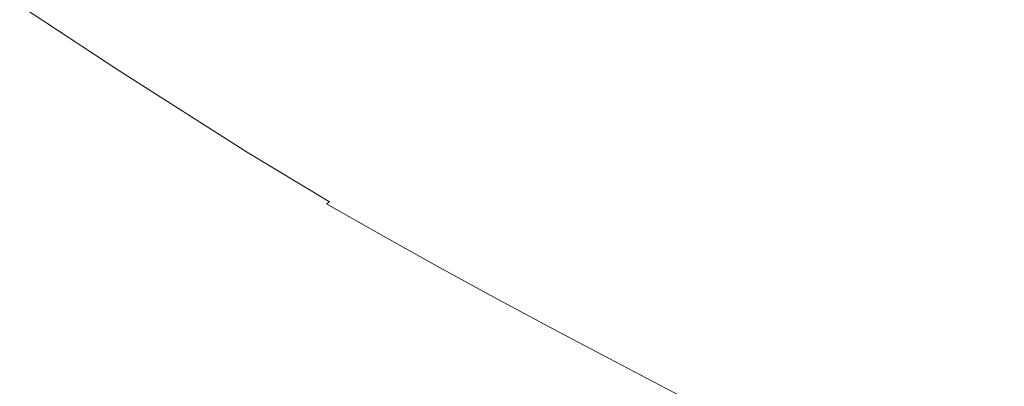
# Model space of a CAD drawing. Extents: x -1293 to 2, y -850 to 0.
# Drawn here: x -943 to -789, y -642 to -585 of the extents above; entities that cross this region are included whole.
import ezdxf

# ---------------------------------------------------------------- set-up
doc = ezdxf.new("R2010")
doc.units = 0
doc.header["$LTSCALE"] = 500
doc.header["$MEASUREMENT"] = 0
doc.layers.add('RIMA_CERAMIKA', color=7, linetype='Continuous')

msp = doc.modelspace()

# ---------------------------------------------------------------- linework, layer by layer
at = {"layer": 'RIMA_CERAMIKA', "lineweight": 0}
for points, invisible_edges in [([(-926.43, -565.36, 329.49), (-942.83, -574.89, 397.14), (-921.8, -588.7, 397.14), (-906.56, -578.36, 329.49)], 15), ([(-888.07, -590.05, 329.49), (-872.49, -577.89, 255.39), (-889.81, -567.01, 255.39), (-906.56, -578.36, 329.49)], 15), ([(-921.8, -588.7, 397.14), (-942.83, -574.89, 397.14), (-948.4, -578.13, 420.13), (-926.97, -592.22, 420.13)], 15), ([(-861.3, -584.61, 255.39), (-853.33, -589.11, 255.39), (-844.99, -581.62, 213.07), (-852.65, -577.3, 213.07)], 15), ([(-832.41, -580.82, 186.58), (-839.59, -576.86, 186.58), (-844.99, -581.62, 213.07), (-837.64, -585.68, 213.07)], 15), ([(-797.88, -577.2, 110.28), (-802.14, -581.85, 134.22), (-795.25, -585.45, 134.22), (-791.15, -580.71, 110.28)], 15), ([(-928.25, -593.03, 423.29), (-949.75, -578.9, 423.29), (-950.49, -579.3, 423.84), (-928.98, -593.46, 423.84)], 15), ([(-949.25, -578.62, 422.7), (-949.75, -578.9, 423.29), (-928.25, -593.03, 423.29), (-927.76, -592.74, 422.7)], 7), ([(-927.45, -592.54, 422.08), (-948.92, -578.43, 422.08), (-949.25, -578.62, 422.7), (-927.76, -592.74, 422.7)], 15), ([(-948.71, -578.31, 421.43), (-948.92, -578.43, 422.08), (-927.45, -592.54, 422.08), (-927.25, -592.41, 421.43)], 15), ([(-927.11, -592.31, 420.78), (-948.56, -578.22, 420.78), (-948.71, -578.31, 421.43), (-927.25, -592.41, 421.43)], 15), ([(-948.4, -578.13, 420.13), (-948.56, -578.22, 420.78), (-927.11, -592.31, 420.78), (-926.97, -592.22, 420.13)], 15), ([(-921.8, -588.7, 397.14), (-902.21, -601.13, 397.14), (-888.07, -590.05, 329.49), (-906.56, -578.36, 329.49)], 15), ([(-861.3, -584.61, 255.39), (-872.49, -577.89, 255.39), (-888.07, -590.05, 329.49), (-876.1, -597.26, 329.49)], 15), ([(-806.72, -586.86, 159.97), (-802.14, -581.85, 134.22), (-808.82, -578.33, 134.22), (-813.57, -583.25, 159.97)], 15), ([(-930, -594.05, 424.34), (-951.52, -579.86, 424.34), (-952.9, -580.6, 424.78), (-931.38, -594.83, 424.78)], 15), ([(-950.49, -579.3, 423.84), (-951.52, -579.86, 424.34), (-930, -594.05, 424.34), (-928.98, -593.46, 423.84)], 15), ([(-820.34, -579.63, 159.97), (-825.42, -584.62, 186.58), (-818.47, -588.33, 186.58), (-813.57, -583.25, 159.97)], 15), ([(-933.16, -595.85, 425.15), (-954.7, -581.57, 425.15), (-956.96, -582.78, 425.43), (-935.42, -597.12, 425.43)], 15), ([(-952.9, -580.6, 424.78), (-954.7, -581.57, 425.15), (-933.16, -595.85, 425.15), (-931.38, -594.83, 424.78)], 15), ([(-844.99, -581.62, 213.07), (-853.33, -589.11, 255.39), (-845.68, -593.35, 255.39), (-837.64, -585.68, 213.07)], 15), ([(-830.47, -589.59, 213.07), (-825.42, -584.62, 186.58), (-832.41, -580.82, 186.58), (-837.64, -585.68, 213.07)], 15), ([(-795.25, -585.45, 134.22), (-802.14, -581.85, 134.22), (-806.72, -586.86, 159.97), (-799.67, -590.55, 159.97)], 15), ([(-795.25, -585.45, 134.22), (-788.04, -589.19, 134.22), (-784.1, -584.37, 110.28), (-791.15, -580.71, 110.28)], 15), ([(-956.96, -582.78, 425.43), (-959.66, -584.19, 425.65), (-938.1, -598.61, 425.65), (-935.42, -597.12, 425.43)], 15), ([(-818.47, -588.33, 186.58), (-811.45, -592.04, 186.58), (-806.72, -586.86, 159.97), (-813.57, -583.25, 159.97)], 15), ([(-938.1, -598.61, 425.65), (-959.66, -584.19, 425.65), (-962.74, -585.73, 425.8), (-941.16, -600.25, 425.8)], 15), ([(-867.57, -602.08, 329.49), (-853.33, -589.11, 255.39), (-861.3, -584.61, 255.39), (-876.1, -597.26, 329.49)], 15), ([(-818.47, -588.33, 186.58), (-825.42, -584.62, 186.58), (-830.47, -589.59, 213.07), (-823.35, -593.4, 213.07)], 15), ([(-962.74, -585.73, 425.8), (-966.16, -587.36, 425.9), (-944.56, -602, 425.9), (-941.16, -600.25, 425.8)], 15), ([(-845.68, -593.35, 255.39), (-838.23, -597.41, 255.39), (-830.47, -589.59, 213.07), (-837.64, -585.68, 213.07)], 15), ([(-792.29, -594.37, 159.97), (-788.04, -589.19, 134.22), (-795.25, -585.45, 134.22), (-799.67, -590.55, 159.97)], 15), ([(-806.72, -586.86, 159.97), (-811.45, -592.04, 186.58), (-804.23, -595.81, 186.58), (-799.67, -590.55, 159.97)], 15), ([(-907.01, -604.89, 420.13), (-902.21, -601.13, 397.14), (-921.8, -588.7, 397.14), (-926.97, -592.22, 420.13)], 15), ([(-845.68, -593.35, 255.39), (-853.33, -589.11, 255.39), (-867.57, -602.08, 329.49), (-859.39, -606.62, 329.49)], 15), ([(-830.47, -589.59, 213.07), (-838.23, -597.41, 255.39), (-830.82, -601.38, 255.39), (-823.35, -593.4, 213.07)], 15), ([(-816.16, -597.19, 213.07), (-811.45, -592.04, 186.58), (-818.47, -588.33, 186.58), (-823.35, -593.4, 213.07)], 15), ([(-780.39, -593.15, 134.22), (-788.04, -589.19, 134.22), (-792.29, -594.37, 159.97), (-784.45, -598.42, 159.97)], 15), ([(-888.07, -590.05, 329.49), (-902.21, -601.13, 397.14), (-889.54, -608.78, 397.14), (-876.1, -597.26, 329.49)], 15), ([(-804.23, -595.81, 186.58), (-796.67, -599.73, 186.58), (-792.29, -594.37, 159.97), (-799.67, -590.55, 159.97)], 15), ([(-928.25, -593.03, 423.29), (-908.23, -605.75, 423.29), (-907.76, -605.44, 422.7), (-927.76, -592.74, 422.7)], 11), ([(-907.76, -605.44, 422.7), (-907.45, -605.23, 422.08), (-927.45, -592.54, 422.08), (-927.76, -592.74, 422.7)], 15), ([(-927.45, -592.54, 422.08), (-907.45, -605.23, 422.08), (-907.27, -605.1, 421.43), (-927.25, -592.41, 421.43)], 15), ([(-907.27, -605.1, 421.43), (-907.14, -604.99, 420.78), (-927.11, -592.31, 420.78), (-927.25, -592.41, 421.43)], 15), ([(-927.11, -592.31, 420.78), (-907.14, -604.99, 420.78), (-907.01, -604.89, 420.13), (-926.97, -592.22, 420.13)], 15), ([(-804.23, -595.81, 186.58), (-811.45, -592.04, 186.58), (-816.16, -597.19, 213.07), (-808.76, -601.05, 213.07)], 15), ([(-911.31, -607.65, 424.78), (-909.95, -606.82, 424.34), (-930, -594.05, 424.34), (-931.38, -594.83, 424.78)], 15), ([(-930, -594.05, 424.34), (-909.95, -606.82, 424.34), (-908.95, -606.2, 423.84), (-928.98, -593.46, 423.84)], 15), ([(-908.95, -606.2, 423.84), (-908.23, -605.75, 423.29), (-928.25, -593.03, 423.29), (-928.98, -593.46, 423.84)], 15), ([(-851.41, -610.98, 329.49), (-838.23, -597.41, 255.39), (-845.68, -593.35, 255.39), (-859.39, -606.62, 329.49)], 15), ([(-830.82, -601.38, 255.39), (-823.35, -605.33, 255.39), (-816.16, -597.19, 213.07), (-823.35, -593.4, 213.07)], 15), ([(-792.29, -594.37, 159.97), (-796.67, -599.73, 186.58), (-788.65, -603.86, 186.58), (-784.45, -598.42, 159.97)], 15), ([(-915.31, -610.07, 425.43), (-913.07, -608.72, 425.15), (-933.16, -595.85, 425.15), (-935.42, -597.12, 425.43)], 15), ([(-933.16, -595.85, 425.15), (-913.07, -608.72, 425.15), (-911.31, -607.65, 424.78), (-931.38, -594.83, 424.78)], 15), ([(-801.03, -605.06, 213.07), (-796.67, -599.73, 186.58), (-804.23, -595.81, 186.58), (-808.76, -601.05, 213.07)], 15), ([(-938.1, -598.61, 425.65), (-917.96, -611.64, 425.65), (-915.31, -610.07, 425.43), (-935.42, -597.12, 425.43)], 15), ([(-889.54, -608.78, 397.14), (-880.5, -613.9, 397.14), (-867.57, -602.08, 329.49), (-876.1, -597.26, 329.49)], 15), ([(-830.82, -601.38, 255.39), (-838.23, -597.41, 255.39), (-851.41, -610.98, 329.49), (-843.49, -615.22, 329.49)], 15), ([(-816.16, -597.19, 213.07), (-823.35, -605.33, 255.39), (-815.66, -609.34, 255.39), (-808.76, -601.05, 213.07)], 15), ([(-920.97, -613.39, 425.8), (-917.96, -611.64, 425.65), (-938.1, -598.61, 425.65), (-941.16, -600.25, 425.8)], 15), ([(-944.56, -602, 425.9), (-924.3, -615.26, 425.9), (-920.97, -613.39, 425.8), (-941.16, -600.25, 425.8)], 15), ([(-788.65, -603.86, 186.58), (-796.67, -599.73, 186.58), (-801.03, -605.06, 213.07), (-792.83, -609.28, 213.07)], 15), ([(-927.89, -617.22, 425.96), (-924.3, -615.26, 425.9), (-944.56, -602, 425.9), (-948.23, -603.8, 425.96)], 15), ([(-889.54, -608.78, 397.14), (-902.21, -601.13, 397.14), (-907.01, -604.89, 420.13), (-894.1, -612.69, 420.13)], 15), ([(-867.57, -602.08, 329.49), (-880.5, -613.9, 397.14), (-871.82, -618.72, 397.14), (-859.39, -606.62, 329.49)], 15), ([(-835.5, -619.44, 329.49), (-823.35, -605.33, 255.39), (-830.82, -601.38, 255.39), (-843.49, -615.22, 329.49)], 15), ([(-815.66, -609.34, 255.39), (-807.62, -613.49, 255.39), (-801.03, -605.06, 213.07), (-808.76, -601.05, 213.07)], 15), ([(-952.14, -605.6, 426), (-931.69, -619.2, 426), (-927.89, -617.22, 425.96), (-948.23, -603.8, 425.96)], 15), ([(-907.27, -605.1, 421.43), (-907.45, -605.23, 422.08), (-894.51, -613.05, 422.08), (-894.34, -612.91, 421.43)], 15), ([(-894.22, -612.8, 420.78), (-907.14, -604.99, 420.78), (-907.27, -605.1, 421.43), (-894.34, -612.91, 421.43)], 15), ([(-907.01, -604.89, 420.13), (-907.14, -604.99, 420.78), (-894.22, -612.8, 420.78), (-894.1, -612.69, 420.13)], 15), ([(-801.03, -605.06, 213.07), (-807.62, -613.49, 255.39), (-799.11, -617.87, 255.39), (-792.83, -609.28, 213.07)], 15), ([(-784.04, -613.79, 213.07), (-780.05, -608.28, 186.58), (-788.65, -603.86, 186.58), (-792.83, -609.28, 213.07)], 15), ([(-935.64, -621.16, 426.01), (-931.69, -619.2, 426), (-952.14, -605.6, 426), (-956.25, -607.34, 426.01)], 15), ([(-908.95, -606.2, 423.84), (-909.95, -606.82, 424.34), (-896.94, -614.71, 424.34), (-895.96, -614.06, 423.84)], 15), ([(-895.27, -613.59, 423.29), (-908.23, -605.75, 423.29), (-908.95, -606.2, 423.84), (-895.96, -614.06, 423.84)], 15), ([(-907.76, -605.44, 422.7), (-908.23, -605.75, 423.29), (-895.27, -613.59, 423.29), (-894.8, -613.27, 422.7)], 3), ([(-894.51, -613.05, 422.08), (-907.45, -605.23, 422.08), (-907.76, -605.44, 422.7), (-894.8, -613.27, 422.7)], 15), ([(-871.82, -618.72, 397.14), (-863.36, -623.33, 397.14), (-851.41, -610.98, 329.49), (-859.39, -606.62, 329.49)], 15), ([(-815.66, -609.34, 255.39), (-823.35, -605.33, 255.39), (-835.5, -619.44, 329.49), (-827.28, -623.73, 329.49)], 15), ([(-960.5, -608.98, 426.01), (-939.7, -623.04, 426.01), (-935.64, -621.16, 426.01), (-956.25, -607.34, 426.01)], 15), ([(-911.31, -607.65, 424.78), (-913.07, -608.72, 425.15), (-899.99, -616.69, 425.15), (-898.26, -615.57, 424.78)], 15), ([(-896.94, -614.71, 424.34), (-909.95, -606.82, 424.34), (-911.31, -607.65, 424.78), (-898.26, -615.57, 424.78)], 15), ([(-943.81, -624.81, 426.01), (-939.7, -623.04, 426.01), (-960.5, -608.98, 426.01), (-964.85, -610.46, 426.01)], 15), ([(-899.99, -616.69, 425.15), (-913.07, -608.72, 425.15), (-915.31, -610.07, 425.43), (-902.18, -618.1, 425.43)], 15), ([(-884.88, -617.91, 420.13), (-880.5, -613.9, 397.14), (-889.54, -608.78, 397.14), (-894.1, -612.69, 420.13)], 15), ([(-818.7, -628.16, 329.49), (-807.62, -613.49, 255.39), (-815.66, -609.34, 255.39), (-827.28, -623.73, 329.49)], 15), ([(-799.11, -617.87, 255.39), (-789.99, -622.55, 255.39), (-784.04, -613.79, 213.07), (-792.83, -609.28, 213.07)], 15), ([(-915.31, -610.07, 425.43), (-917.96, -611.64, 425.65), (-904.77, -619.75, 425.65), (-902.18, -618.1, 425.43)], 15), ([(-851.41, -610.98, 329.49), (-863.36, -623.33, 397.14), (-854.97, -627.83, 397.14), (-843.49, -615.22, 329.49)], 15), ([(-904.77, -619.75, 425.65), (-917.96, -611.64, 425.65), (-920.97, -613.39, 425.8), (-907.71, -621.6, 425.8)], 15), ([(-894.51, -613.05, 422.08), (-885.28, -618.28, 422.08), (-885.11, -618.13, 421.43), (-894.34, -612.91, 421.43)], 15), ([(-885.11, -618.13, 421.43), (-885, -618.02, 420.78), (-894.22, -612.8, 420.78), (-894.34, -612.91, 421.43)], 15), ([(-894.22, -612.8, 420.78), (-885, -618.02, 420.78), (-884.88, -617.91, 420.13), (-894.1, -612.69, 420.13)], 15), ([(-920.97, -613.39, 425.8), (-924.3, -615.26, 425.9), (-910.94, -623.59, 425.9), (-907.71, -621.6, 425.8)], 15), ([(-896.94, -614.71, 424.34), (-887.62, -620.01, 424.34), (-886.67, -619.33, 423.84), (-895.96, -614.06, 423.84)], 15), ([(-886.67, -619.33, 423.84), (-886.01, -618.84, 423.29), (-895.27, -613.59, 423.29), (-895.96, -614.06, 423.84)], 13), ([(-895.27, -613.59, 423.29), (-886.01, -618.84, 423.29), (-885.56, -618.5, 422.7), (-894.8, -613.27, 422.7)], 15), ([(-885.56, -618.5, 422.7), (-885.28, -618.28, 422.08), (-894.51, -613.05, 422.08), (-894.8, -613.27, 422.7)], 15), ([(-871.82, -618.72, 397.14), (-880.5, -613.9, 397.14), (-884.88, -617.91, 420.13), (-876.04, -622.82, 420.13)], 15), ([(-799.11, -617.87, 255.39), (-807.62, -613.49, 255.39), (-818.7, -628.16, 329.49), (-809.62, -632.82, 329.49)], 15), ([(-784.04, -613.79, 213.07), (-789.99, -622.55, 255.39), (-780.12, -627.61, 255.39), (-774.52, -618.68, 213.07)], 15), ([(-910.94, -623.59, 425.9), (-924.3, -615.26, 425.9), (-927.89, -617.22, 425.96), (-914.42, -625.67, 425.96)], 15), ([(-899.99, -616.69, 425.15), (-890.56, -622.09, 425.15), (-888.9, -620.92, 424.78), (-898.26, -615.57, 424.78)], 15), ([(-888.9, -620.92, 424.78), (-887.62, -620.01, 424.34), (-896.94, -614.71, 424.34), (-898.26, -615.57, 424.78)], 15), ([(-854.97, -627.83, 397.14), (-846.5, -632.3, 397.14), (-835.5, -619.44, 329.49), (-843.49, -615.22, 329.49)], 15), ([(-927.89, -617.22, 425.96), (-931.69, -619.2, 426), (-918.08, -627.81, 426), (-914.42, -625.67, 425.96)], 15), ([(-892.67, -623.57, 425.43), (-890.56, -622.09, 425.15), (-899.99, -616.69, 425.15), (-902.18, -618.1, 425.43)], 15), ([(-904.77, -619.75, 425.65), (-895.16, -625.3, 425.65), (-892.67, -623.57, 425.43), (-902.18, -618.1, 425.43)], 15), ([(-877.11, -623.79, 423.29), (-886.01, -618.84, 423.29), (-886.67, -619.33, 423.84), (-877.74, -624.3, 423.84)], 15), ([(-885.56, -618.5, 422.7), (-886.01, -618.84, 423.29), (-877.11, -623.79, 423.29), (-876.68, -623.43, 422.7)], 13), ([(-876.42, -623.2, 422.08), (-885.28, -618.28, 422.08), (-885.56, -618.5, 422.7), (-876.68, -623.43, 422.7)], 15), ([(-885.11, -618.13, 421.43), (-885.28, -618.28, 422.08), (-876.42, -623.2, 422.08), (-876.26, -623.05, 421.43)], 15), ([(-876.15, -622.94, 420.78), (-885, -618.02, 420.78), (-885.11, -618.13, 421.43), (-876.26, -623.05, 421.43)], 15), ([(-884.88, -617.91, 420.13), (-885, -618.02, 420.78), (-876.15, -622.94, 420.78), (-876.04, -622.82, 420.13)], 15), ([(-867.42, -627.53, 420.13), (-863.36, -623.33, 397.14), (-871.82, -618.72, 397.14), (-876.04, -622.82, 420.13)], 15), ([(-799.89, -637.8, 329.49), (-789.99, -622.55, 255.39), (-799.11, -617.87, 255.39), (-809.62, -632.82, 329.49)], 15), ([(-918.08, -627.81, 426), (-931.69, -619.2, 426), (-935.64, -621.16, 426.01), (-921.87, -629.95, 426.01)], 15), ([(-897.99, -627.25, 425.8), (-895.16, -625.3, 425.65), (-904.77, -619.75, 425.65), (-907.71, -621.6, 425.8)], 15), ([(-878.64, -625.02, 424.34), (-887.62, -620.01, 424.34), (-888.9, -620.92, 424.78), (-879.85, -625.98, 424.78)], 15), ([(-886.67, -619.33, 423.84), (-887.62, -620.01, 424.34), (-878.64, -625.02, 424.34), (-877.74, -624.3, 423.84)], 15), ([(-835.5, -619.44, 329.49), (-846.5, -632.3, 397.14), (-837.79, -636.84, 397.14), (-827.28, -623.73, 329.49)], 15), ([(-935.64, -621.16, 426.01), (-939.7, -623.04, 426.01), (-925.74, -632.03, 426.01), (-921.87, -629.95, 426.01)], 15), ([(-910.94, -623.59, 425.9), (-901.1, -629.35, 425.9), (-897.99, -627.25, 425.8), (-907.71, -621.6, 425.8)], 15), ([(-881.42, -627.23, 425.15), (-890.56, -622.09, 425.15), (-892.67, -623.57, 425.43), (-883.42, -628.79, 425.43)], 15), ([(-888.9, -620.92, 424.78), (-890.56, -622.09, 425.15), (-881.42, -627.23, 425.15), (-879.85, -625.98, 424.78)], 15), ([(-925.74, -632.03, 426.01), (-939.7, -623.04, 426.01), (-943.81, -624.81, 426.01), (-929.63, -634.03, 426.01)], 15), ([(-904.42, -631.57, 425.96), (-901.1, -629.35, 425.9), (-910.94, -623.59, 425.9), (-914.42, -625.67, 425.96)], 15), ([(-892.67, -623.57, 425.43), (-895.16, -625.3, 425.65), (-885.78, -630.63, 425.65), (-883.42, -628.79, 425.43)], 15), ([(-877.11, -623.79, 423.29), (-868.42, -628.53, 423.29), (-868.03, -628.16, 422.7), (-876.68, -623.43, 422.7)], 14), ([(-868.03, -628.16, 422.7), (-867.78, -627.91, 422.08), (-876.42, -623.2, 422.08), (-876.68, -623.43, 422.7)], 15), ([(-876.42, -623.2, 422.08), (-867.78, -627.91, 422.08), (-867.62, -627.76, 421.43), (-876.26, -623.05, 421.43)], 15), ([(-867.62, -627.76, 421.43), (-867.52, -627.64, 420.78), (-876.15, -622.94, 420.78), (-876.26, -623.05, 421.43)], 15), ([(-876.15, -622.94, 420.78), (-867.52, -627.64, 420.78), (-867.42, -627.53, 420.13), (-876.04, -622.82, 420.13)], 15), ([(-854.97, -627.83, 397.14), (-863.36, -623.33, 397.14), (-867.42, -627.53, 420.13), (-858.86, -632.11, 420.13)], 15), ([(-780.12, -627.61, 255.39), (-789.99, -622.55, 255.39), (-799.89, -637.8, 329.49), (-789.38, -643.19, 329.49)], 15), ([(-943.81, -624.81, 426.01), (-947.91, -626.45, 426.01), (-933.48, -635.92, 426.01), (-929.63, -634.03, 426.01)], 15), ([(-870.97, -630.86, 424.78), (-869.84, -629.84, 424.34), (-878.64, -625.02, 424.34), (-879.85, -625.98, 424.78)], 15), ([(-878.64, -625.02, 424.34), (-869.84, -629.84, 424.34), (-869.01, -629.08, 423.84), (-877.74, -624.3, 423.84)], 15), ([(-869.01, -629.08, 423.84), (-868.42, -628.53, 423.29), (-877.11, -623.79, 423.29), (-877.74, -624.3, 423.84)], 15), ([(-837.79, -636.84, 397.14), (-828.71, -641.52, 397.14), (-818.7, -628.16, 329.49), (-827.28, -623.73, 329.49)], 15), ([(-933.48, -635.92, 426.01), (-947.91, -626.45, 426.01), (-951.94, -627.96, 426.01), (-937.25, -637.69, 426.01)], 15), ([(-918.08, -627.81, 426), (-907.92, -633.86, 426), (-904.42, -631.57, 425.96), (-914.42, -625.67, 425.96)], 15), ([(-885.78, -630.63, 425.65), (-895.16, -625.3, 425.65), (-897.99, -627.25, 425.8), (-888.45, -632.7, 425.8)], 15), ([(-881.42, -627.23, 425.15), (-872.43, -632.18, 425.15), (-870.97, -630.86, 424.78), (-879.85, -625.98, 424.78)], 15), ([(-951.94, -627.96, 426.01), (-955.82, -629.34, 426.01), (-940.86, -639.33, 426.01), (-937.25, -637.69, 426.01)], 15), ([(-911.52, -636.16, 426.01), (-907.92, -633.86, 426), (-918.08, -627.81, 426), (-921.87, -629.95, 426.01)], 15), ([(-897.99, -627.25, 425.8), (-901.1, -629.35, 425.9), (-891.38, -634.94, 425.9), (-888.45, -632.7, 425.8)], 15), ([(-874.29, -633.85, 425.43), (-872.43, -632.18, 425.15), (-881.42, -627.23, 425.15), (-883.42, -628.79, 425.43)], 15), ([(-868.03, -628.16, 422.7), (-868.42, -628.53, 423.29), (-859.79, -633.16, 423.29), (-859.43, -632.77, 422.7)], 13), ([(-859.2, -632.51, 422.08), (-867.78, -627.91, 422.08), (-868.03, -628.16, 422.7), (-859.43, -632.77, 422.7)], 15), ([(-867.62, -627.76, 421.43), (-867.78, -627.91, 422.08), (-859.2, -632.51, 422.08), (-859.06, -632.35, 421.43)], 15), ([(-858.96, -632.23, 420.78), (-867.52, -627.64, 420.78), (-867.62, -627.76, 421.43), (-859.06, -632.35, 421.43)], 15), ([(-867.42, -627.53, 420.13), (-867.52, -627.64, 420.78), (-858.96, -632.23, 420.78), (-858.86, -632.11, 420.13)], 15), ([(-850.23, -636.67, 420.13), (-846.5, -632.3, 397.14), (-854.97, -627.83, 397.14), (-858.86, -632.11, 420.13)], 15), ([(-818.7, -628.16, 329.49), (-828.71, -641.52, 397.14), (-819.1, -646.45, 397.14), (-809.62, -632.82, 329.49)], 15), ([(-778.19, -648.87, 329.49), (-769.62, -632.95, 255.39), (-780.12, -627.61, 255.39), (-789.38, -643.19, 329.49)], 15), ([(-940.86, -639.33, 426.01), (-955.82, -629.34, 426.01), (-959.49, -630.59, 426.01), (-944.28, -640.83, 426.01)], 15), ([(-891.38, -634.94, 425.9), (-901.1, -629.35, 425.9), (-904.42, -631.57, 425.96), (-894.51, -637.32, 425.96)], 15), ([(-885.78, -630.63, 425.65), (-876.48, -635.81, 425.65), (-874.29, -633.85, 425.43), (-883.42, -628.79, 425.43)], 15), ([(-861.09, -634.55, 424.34), (-869.84, -629.84, 424.34), (-870.97, -630.86, 424.78), (-862.12, -635.64, 424.78)], 15), ([(-869.01, -629.08, 423.84), (-869.84, -629.84, 424.34), (-861.09, -634.55, 424.34), (-860.33, -633.74, 423.84)], 15), ([(-859.79, -633.16, 423.29), (-868.42, -628.53, 423.29), (-869.01, -629.08, 423.84), (-860.33, -633.74, 423.84)], 15), ([(-925.74, -632.03, 426.01), (-915.18, -638.44, 426.01), (-911.52, -636.16, 426.01), (-921.87, -629.95, 426.01)], 15), ([(-878.96, -638.02, 425.8), (-876.48, -635.81, 425.65), (-885.78, -630.63, 425.65), (-888.45, -632.7, 425.8)], 15), ([(-870.97, -630.86, 424.78), (-872.43, -632.18, 425.15), (-863.45, -637.05, 425.15), (-862.12, -635.64, 424.78)], 15), ([(-918.84, -640.64, 426.01), (-915.18, -638.44, 426.01), (-925.74, -632.03, 426.01), (-929.63, -634.03, 426.01)], 15), ([(-904.42, -631.57, 425.96), (-907.92, -633.86, 426), (-897.79, -639.77, 426), (-894.51, -637.32, 425.96)], 15), ([(-891.38, -634.94, 425.9), (-881.67, -640.42, 425.9), (-878.96, -638.02, 425.8), (-888.45, -632.7, 425.8)], 15), ([(-863.45, -637.05, 425.15), (-872.43, -632.18, 425.15), (-874.29, -633.85, 425.43), (-865.13, -638.83, 425.43)], 15), ([(-859.79, -633.16, 423.29), (-851.08, -637.76, 423.29), (-850.75, -637.35, 422.7), (-859.43, -632.77, 422.7)], 14), ([(-850.75, -637.35, 422.7), (-850.54, -637.08, 422.08), (-859.2, -632.51, 422.08), (-859.43, -632.77, 422.7)], 15), ([(-859.2, -632.51, 422.08), (-850.54, -637.08, 422.08), (-850.41, -636.91, 421.43), (-859.06, -632.35, 421.43)], 15), ([(-850.41, -636.91, 421.43), (-850.32, -636.79, 420.78), (-858.96, -632.23, 420.78), (-859.06, -632.35, 421.43)], 15), ([(-858.96, -632.23, 420.78), (-850.32, -636.79, 420.78), (-850.23, -636.67, 420.13), (-858.86, -632.11, 420.13)], 15), ([(-837.79, -636.84, 397.14), (-846.5, -632.3, 397.14), (-850.23, -636.67, 420.13), (-841.35, -641.29, 420.13)], 15), ([(-819.1, -646.45, 397.14), (-808.81, -651.72, 397.14), (-799.89, -637.8, 329.49), (-809.62, -632.82, 329.49)], 15), ([(-933.48, -635.92, 426.01), (-922.44, -642.74, 426.01), (-918.84, -640.64, 426.01), (-929.63, -634.03, 426.01)], 15), ([(-897.79, -639.77, 426), (-907.92, -633.86, 426), (-911.52, -636.16, 426.01), (-901.16, -642.26, 426.01)], 15), ([(-874.29, -633.85, 425.43), (-876.48, -635.81, 425.65), (-867.12, -640.92, 425.65), (-865.13, -638.83, 425.43)], 15), ([(-861.09, -634.55, 424.34), (-852.24, -639.24, 424.34), (-851.56, -638.38, 423.84), (-860.33, -633.74, 423.84)], 15), ([(-851.56, -638.38, 423.84), (-851.08, -637.76, 423.29), (-859.79, -633.16, 423.29), (-860.33, -633.74, 423.84)], 15), ([(-925.95, -644.73, 426.01), (-922.44, -642.74, 426.01), (-933.48, -635.92, 426.01), (-937.25, -637.69, 426.01)], 15), ([(-884.56, -642.97, 425.96), (-881.67, -640.42, 425.9), (-891.38, -634.94, 425.9), (-894.51, -637.32, 425.96)], 15), ([(-867.12, -640.92, 425.65), (-876.48, -635.81, 425.65), (-878.96, -638.02, 425.8), (-869.37, -643.28, 425.8)], 15), ([(-863.45, -637.05, 425.15), (-854.32, -641.9, 425.15), (-853.14, -640.4, 424.78), (-862.12, -635.64, 424.78)], 15), ([(-853.14, -640.4, 424.78), (-852.24, -639.24, 424.34), (-861.09, -634.55, 424.34), (-862.12, -635.64, 424.78)], 15), ([(-911.52, -636.16, 426.01), (-915.18, -638.44, 426.01), (-904.57, -644.74, 426.01), (-901.16, -642.26, 426.01)], 15), ([(-897.79, -639.77, 426), (-887.59, -645.61, 426), (-884.56, -642.97, 425.96), (-894.51, -637.32, 425.96)], 15), ([(-855.81, -643.8, 425.43), (-854.32, -641.9, 425.15), (-863.45, -637.05, 425.15), (-865.13, -638.83, 425.43)], 15), ([(-850.75, -637.35, 422.7), (-851.08, -637.76, 423.29), (-842.12, -642.43, 423.29), (-841.84, -641.99, 422.7)], 13), ([(-841.65, -641.71, 422.08), (-850.54, -637.08, 422.08), (-850.75, -637.35, 422.7), (-841.84, -641.99, 422.7)], 15), ([(-850.41, -636.91, 421.43), (-850.54, -637.08, 422.08), (-841.65, -641.71, 422.08), (-841.53, -641.53, 421.43)], 15), ([(-841.44, -641.41, 420.78), (-850.32, -636.79, 420.78), (-850.41, -636.91, 421.43), (-841.53, -641.53, 421.43)], 15), ([(-850.23, -636.67, 420.13), (-850.32, -636.79, 420.78), (-841.44, -641.41, 420.78), (-841.35, -641.29, 420.13)], 15), ([(-832.1, -646.06, 420.13), (-828.71, -641.52, 397.14), (-837.79, -636.84, 397.14), (-841.35, -641.29, 420.13)], 15), ([(-940.86, -639.33, 426.01), (-929.32, -646.6, 426.01), (-925.95, -644.73, 426.01), (-937.25, -637.69, 426.01)], 15), ([(-904.57, -644.74, 426.01), (-915.18, -638.44, 426.01), (-918.84, -640.64, 426.01), (-907.97, -647.15, 426.01)], 15), ([(-878.96, -638.02, 425.8), (-881.67, -640.42, 425.9), (-871.83, -645.86, 425.9), (-869.37, -643.28, 425.8)], 15), ([(-867.12, -640.92, 425.65), (-857.57, -646.04, 425.65), (-855.81, -643.8, 425.43), (-865.13, -638.83, 425.43)], 15), ([(-851.56, -638.38, 423.84), (-852.24, -639.24, 424.34), (-843.12, -644, 424.34), (-842.54, -643.08, 423.84)], 15), ([(-842.12, -642.43, 423.29), (-851.08, -637.76, 423.29), (-851.56, -638.38, 423.84), (-842.54, -643.08, 423.84)], 15), ([(-799.89, -637.8, 329.49), (-808.81, -651.72, 397.14), (-797.7, -657.4, 397.14), (-789.38, -643.19, 329.49)], 15), ([(-932.48, -648.32, 426.01), (-929.32, -646.6, 426.01), (-940.86, -639.33, 426.01), (-944.28, -640.83, 426.01)], 15), ([(-918.84, -640.64, 426.01), (-922.44, -642.74, 426.01), (-911.31, -649.48, 426.01), (-907.97, -647.15, 426.01)], 15), ([(-890.69, -648.3, 426.01), (-887.59, -645.61, 426), (-897.79, -639.77, 426), (-901.16, -642.26, 426.01)], 15), ([(-871.83, -645.86, 425.9), (-881.67, -640.42, 425.9), (-884.56, -642.97, 425.96), (-874.44, -648.59, 425.96)], 15), ([(-853.14, -640.4, 424.78), (-854.32, -641.9, 425.15), (-844.91, -646.83, 425.15), (-843.9, -645.23, 424.78)], 15), ([(-843.12, -644, 424.34), (-852.24, -639.24, 424.34), (-853.14, -640.4, 424.78), (-843.9, -645.23, 424.78)], 15), ([(-947.43, -642.18, 426.01), (-935.39, -649.87, 426.01), (-932.48, -648.32, 426.01), (-944.28, -640.83, 426.01)], 15), ([(-859.56, -648.57, 425.8), (-857.57, -646.04, 425.65), (-867.12, -640.92, 425.65), (-869.37, -643.28, 425.8)], 15), ([(-844.91, -646.83, 425.15), (-854.32, -641.9, 425.15), (-855.81, -643.8, 425.43), (-846.18, -648.86, 425.43)], 15), ([(-842.12, -642.43, 423.29), (-832.78, -647.26, 423.29), (-832.53, -646.79, 422.7), (-841.84, -641.99, 422.7)], 14), ([(-832.53, -646.79, 422.7), (-832.37, -646.5, 422.08), (-841.65, -641.71, 422.08), (-841.84, -641.99, 422.7)], 15), ([(-841.65, -641.71, 422.08), (-832.37, -646.5, 422.08), (-832.26, -646.32, 421.43), (-841.53, -641.53, 421.43)], 15), ([(-832.26, -646.32, 421.43), (-832.18, -646.19, 420.78), (-841.44, -641.41, 420.78), (-841.53, -641.53, 421.43)], 15), ([(-841.44, -641.41, 420.78), (-832.18, -646.19, 420.78), (-832.1, -646.06, 420.13), (-841.35, -641.29, 420.13)], 15), ([(-819.1, -646.45, 397.14), (-828.71, -641.52, 397.14), (-832.1, -646.06, 420.13), (-822.31, -651.08, 420.13)], 15)]:
    msp.add_3dface(points, dxfattribs=dict(at, invisible_edges=invisible_edges))

doc.saveas('drawing.dxf')
